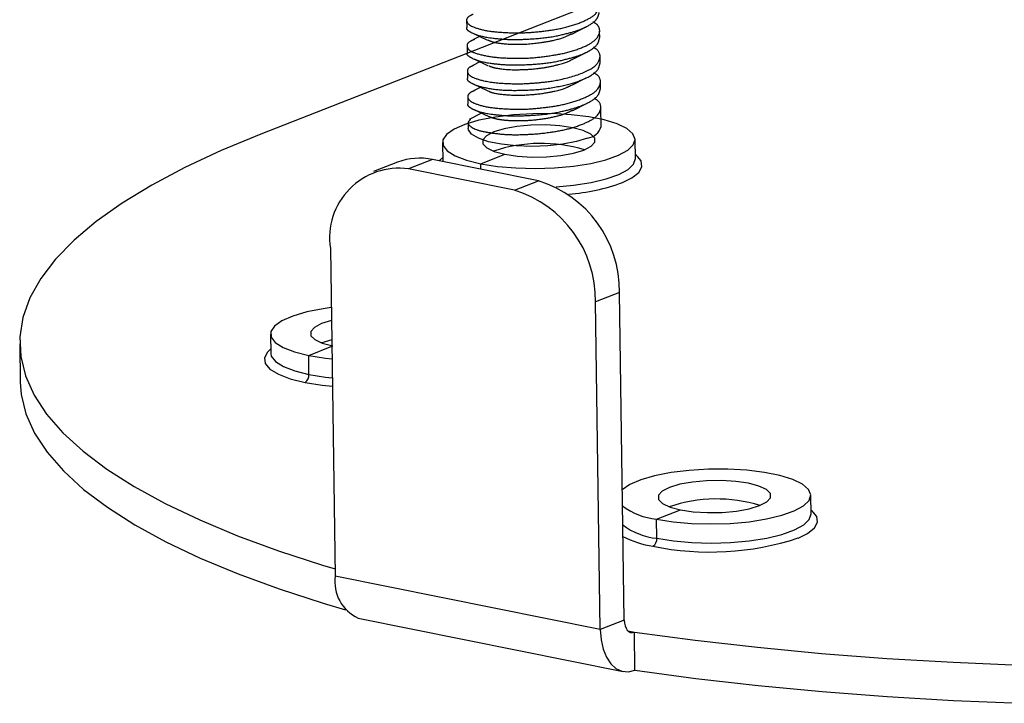
# Model space of a CAD drawing. Units: millimetres. Extents: x 166 to 283, y 135 to 194.
# Drawn here: x 166 to 195, y 148 to 169 of the extents above; entities that cross this region are included whole.
import ezdxf

# ---------------------------------------------------------------- set-up
doc = ezdxf.new("R2010")
doc.units = ezdxf.units.MM
doc.header["$LTSCALE"] = 12.7
doc.layers.get('0').update_dxf_attribs({"lineweight": 15})

msp = doc.modelspace()

# ---------------------------------------------------------------- linework, layer by layer
at = {"color": 7, "linetype": 'Continuous', "lineweight": 25}
for p, q in [((201.944, 176.456), (172.858, 165.066)), ((179.061, 168.484), (179.064, 168.284)), ((182.226, 168.077), (182.649, 168.292)), ((179.245, 168.104), (179.69, 167.894)), ((179.452, 168.006), (179.271, 167.914)), ((183.07, 167.96), (183.067, 168.161)), ((179.073, 167.718), (179.076, 167.518)), ((179.281, 167.327), (179.711, 167.123)), ((182.258, 167.321), (182.697, 167.544)), ((183.081, 167.194), (183.078, 167.394)), ((179.463, 167.24), (179.25, 167.132)), ((179.084, 166.951), (179.087, 166.751)), ((182.232, 166.536), (182.665, 166.756)), ((179.254, 166.576), (179.699, 166.366)), ((179.473, 166.473), (179.289, 166.379)), ((183.092, 166.427), (183.089, 166.626)), ((179.096, 166.184), (179.098, 165.985)), ((179.28, 165.802), (179.726, 165.592)), ((182.264, 165.78), (182.691, 165.996)), ((183.109, 165.294), (183.101, 165.86)), ((179.506, 165.696), (179.137, 165.5)), ((179.107, 165.417), (179.11, 165.235)), ((178.335, 164.814), (178.344, 164.239)), ((184.143, 164.325), (184.134, 164.9)), ((179.488, 164.173), (180.211, 164.456)), ((176.98, 164.217), (176.257, 163.934)), ((178.031, 164.299), (177.308, 164.016)), ((181.224, 163.655), (178.031, 164.299)), ((180.501, 163.373), (177.308, 164.016)), ((180.501, 163.373), (181.224, 163.655)), ((174.956, 161.623), (175.102, 151.752)), ((183.661, 160.298), (182.938, 160.015)), ((183.807, 150.426), (183.661, 160.298)), ((183.084, 150.143), (182.938, 160.015)), ((173.15, 159.04), (173.159, 158.465)), ((165.597, 158.742), (165.614, 157.592)), ((174.312, 157.824), (174.303, 158.399)), ((189.435, 153.615), (189.427, 154.19)), ((184.781, 153.464), (185.503, 153.747)), ((184.789, 152.889), (184.781, 153.464)), ((183.084, 150.143), (175.102, 151.752)), ((175.79, 150.486), (183.772, 148.878)), ((183.807, 150.426), (183.084, 150.143)), ((184.132, 148.915), (184.115, 150.065))]:
    msp.add_line(p, q, dxfattribs=at)
at = {"color": 8, "linetype": 'Continuous', "lineweight": 25}
for p, q in [((179.491, 164.005), (179.488, 164.173)), ((174.303, 158.399), (175, 158.672)), ((183.916, 150.105), (184.115, 150.065))]:
    msp.add_line(p, q, dxfattribs=at)
at = {"color": 7, "linetype": 'Continuous', "lineweight": 25}
for points in [[(179.488, 164.173), (179.99, 164.093), (180.543, 164.045), (181.124, 164.029), (181.709, 164.048), (182.275, 164.099), (182.799, 164.182), (183.258, 164.292), (183.635, 164.426), (183.913, 164.577), (184.082, 164.739), (184.134, 164.907), (184.068, 165.072), (183.885, 165.229), (183.594, 165.37), (183.206, 165.49), (182.738, 165.585), (182.208, 165.649), (181.638, 165.681), (181.052, 165.68), (180.473, 165.644), (179.926, 165.577), (179.432, 165.48), (179.011, 165.358), (178.682, 165.215), (178.457, 165.057), (178.347, 164.891), (178.354, 164.724), (178.479, 164.562), (178.717, 164.413), (179.058, 164.281), (179.488, 164.173)], [(182.706, 164.943), (182.371, 164.839), (181.963, 164.76), (181.506, 164.711), (181.025, 164.694), (180.549, 164.709), (180.106, 164.758), (179.721, 164.835), (179.417, 164.938), (179.211, 165.059), (179.116, 165.193), (179.11, 165.235)], [(180.211, 164.456), (180.597, 164.399), (181.027, 164.373), (181.47, 164.38), (181.898, 164.42), (182.281, 164.489), (182.592, 164.584), (182.81, 164.697), (182.922, 164.821), (182.918, 164.947), (182.8, 165.067), (182.575, 165.173), (182.259, 165.258), (181.872, 165.315), (181.443, 165.341), (180.999, 165.334), (180.571, 165.294), (180.189, 165.225), (179.878, 165.13), (179.659, 165.017), (179.548, 164.893), (179.551, 164.767), (179.67, 164.647), (179.895, 164.541), (180.211, 164.456)], [(172.858, 165.066), (171.664, 164.571), (170.569, 164.058), (169.575, 163.53), (168.686, 162.988), (167.905, 162.433), (167.235, 161.869), (166.677, 161.295), (166.233, 160.715), (165.906, 160.131), (165.695, 159.543), (165.602, 158.955), (165.627, 158.368), (165.77, 157.784), (166.03, 157.204), (166.407, 156.632), (166.899, 156.068), (167.505, 155.514), (168.223, 154.973), (169.05, 154.446), (169.984, 153.935), (171.021, 153.442), (172.158, 152.967), (173.392, 152.513), (174.719, 152.082), (175.099, 151.967)], [(184.211, 164.389), (184.173, 164.421), (184.141, 164.446)], [(174.982, 159.837), (174.741, 159.803), (174.247, 159.706), (173.826, 159.584), (173.497, 159.441), (173.273, 159.283), (173.162, 159.117), (173.169, 158.95), (173.294, 158.788), (173.532, 158.639), (173.873, 158.507), (174.303, 158.399)], [(174.988, 159.447), (174.693, 159.357), (174.474, 159.243), (174.363, 159.119), (174.366, 158.993), (174.485, 158.873), (174.71, 158.767), (175.026, 158.682)], [(174.303, 158.399), (174.805, 158.319), (175.005, 158.298)], [(165.614, 157.592), (165.644, 157.218), (165.787, 156.634), (166.047, 156.054), (166.424, 155.482), (166.916, 154.918), (167.522, 154.364), (168.24, 153.823), (169.067, 153.296), (170.001, 152.785), (171.038, 152.291), (172.175, 151.817), (173.409, 151.363), (174.736, 150.931), (175.407, 150.732)], [(174.194, 157.585), (174.713, 157.502), (175.018, 157.47)], [(184.781, 153.464), (185.282, 153.384), (185.835, 153.335), (186.416, 153.32), (187.002, 153.338), (187.568, 153.39), (188.091, 153.473), (188.551, 153.583), (188.927, 153.716), (189.206, 153.867), (189.374, 154.03), (189.426, 154.197), (189.36, 154.362), (189.177, 154.519), (188.886, 154.66), (188.499, 154.781), (188.03, 154.875), (187.5, 154.94), (186.931, 154.972), (186.344, 154.97), (185.765, 154.935), (185.218, 154.867), (184.724, 154.77), (184.304, 154.648), (183.974, 154.505), (183.75, 154.347), (183.749, 154.347)], [(185.503, 153.747), (185.889, 153.689), (186.319, 153.664), (186.763, 153.671), (187.19, 153.71), (187.573, 153.78), (187.884, 153.874), (188.103, 153.987), (188.214, 154.111), (188.21, 154.238), (188.092, 154.358), (187.867, 154.464), (187.551, 154.548), (187.165, 154.605), (186.735, 154.631), (186.291, 154.624), (185.864, 154.585), (185.481, 154.515), (185.17, 154.421), (184.951, 154.308), (184.84, 154.184), (184.844, 154.057), (184.962, 153.937), (185.187, 153.831), (185.503, 153.747)], [(189.503, 153.679), (189.465, 153.711), (189.433, 153.736)], [(183.807, 150.426), (183.814, 150.335), (183.833, 150.252), (183.862, 150.18), (183.9, 150.122), (183.947, 150.08), (184, 150.056), (184.056, 150.051), (184.115, 150.065)], [(183.084, 150.143), (183.109, 149.833), (183.172, 149.55), (183.27, 149.306), (183.401, 149.109), (183.559, 148.967), (183.739, 148.885), (183.932, 148.868), (184.132, 148.915)], [(184.115, 150.065), (185.945, 149.819), (187.826, 149.605), (189.751, 149.422), (191.716, 149.271), (193.713, 149.153), (195.736, 149.069)], [(184.132, 148.915), (185.962, 148.669), (187.843, 148.455), (189.768, 148.272), (191.733, 148.121), (193.73, 148.003), (195.753, 147.919)]]:
    msp.add_lwpolyline(points, dxfattribs=at)
at = {"color": 8, "linetype": 'Continuous', "lineweight": 25}
for points in [[(178.342, 164.36), (178.246, 164.271), (178.234, 164.258)], [(181.759, 163.475), (182.284, 163.524), (182.807, 163.607), (183.267, 163.717), (183.644, 163.851), (183.922, 164.002), (184.091, 164.164), (184.143, 164.332), (184.142, 164.337)], [(183.76, 163.607), (184.037, 163.744), (184.247, 163.909), (184.341, 164.082), (184.316, 164.255), (184.211, 164.389)], [(174.997, 158.872), (174.701, 158.782), (174.686, 158.775)], [(173.157, 158.586), (173.061, 158.497), (172.967, 158.325), (172.991, 158.152), (173.134, 157.986), (173.39, 157.832), (173.748, 157.697), (174.194, 157.585)], [(173.159, 158.458), (173.177, 158.375), (173.303, 158.213), (173.541, 158.064), (173.882, 157.932), (174.312, 157.824)], [(174.312, 157.824), (174.814, 157.744), (175.014, 157.723)], [(189.052, 152.898), (189.329, 153.034), (189.539, 153.2), (189.633, 153.372), (189.608, 153.545), (189.503, 153.679)], [(184.789, 152.889), (185.291, 152.809), (185.844, 152.76), (186.425, 152.745), (187.01, 152.763), (187.576, 152.815), (188.1, 152.897), (188.559, 153.008), (188.936, 153.141), (189.214, 153.292), (189.383, 153.455), (189.435, 153.622), (189.435, 153.627)]]:
    msp.add_lwpolyline(points, dxfattribs=at)
at = {"color": 7, "linetype": 'Continuous', "lineweight": 25}
for centre, radius, start, end in [((182.639, 165.427), 0.489, 277.8881, 344.2248), ((177.642, 162.498), 1.842, 77.8163, 111.0726), ((177.024, 161.943), 2.093, 82.1996, 188.7809), ((180.212, 160.358), 3.449, 358.9979, 72.9507), ((181.716, 169.121), 5.88, 274.1094, 290.3371), ((179.49, 160.075), 3.449, 358.9979, 72.9507), ((174.056, 157.802), 0.257, 302.6345, 4.9355), ((184.998, 155.523), 2.071, 233.1431, 263.9694), ((186.396, 161.001), 8.527, 258.3327, 288.149), ((184.533, 152.866), 0.257, 302.6345, 4.9355), ((176.296, 151.581), 1.206, 171.8444, 245.2076)]:
    msp.add_arc(centre, radius, start, end, dxfattribs=at)
at = {"color": 8, "linetype": 'Continuous', "lineweight": 25}
for centre, radius, start, end in [((181.302, 160.304), 4.48, 73.0653, 108.6323), ((186.594, 149.594), 4.48, 73.0653, 108.6323), ((185.007, 154.948), 2.071, 233.1431, 263.9694), ((185.162, 155.666), 3.056, 242.9027, 260.7707)]:
    msp.add_arc(centre, radius, start, end, dxfattribs=at)
at = {"color": 7, "linetype": 'Continuous', "lineweight": 25}
for points, knots in [([(179.258, 168.668), (179.257, 168.668), (179.256, 168.668), (179.155, 168.632), (179.058, 168.545), (179.061, 168.444), (179.175, 168.32), (179.575, 168.186), (180.134, 168.123), (180.751, 168.109), (181.353, 168.159), (181.964, 168.252), (182.528, 168.429), (182.946, 168.651), (183.08, 168.916), (183.014, 169.112), (182.885, 169.191), (182.864, 169.203), (182.863, 169.204), (182.862, 169.204)], [0, 0, 0, 1, 1, 2, 3, 4, 5, 6, 7, 8, 9, 10, 11, 12, 13, 14, 15, 15, 16, 16, 16]), ([(179.068, 168.284), (179.068, 168.284), (179.068, 168.284), (179.038, 168.238), (179.12, 168.171), (179.242, 168.102), (179.505, 168.009), (179.873, 167.949), (180.372, 167.909), (180.939, 167.924), (181.57, 167.978), (182.134, 168.104), (182.53, 168.228), (182.816, 168.379), (182.983, 168.519), (183.039, 168.657), (183.054, 168.722), (183.054, 168.724), (183.055, 168.726)], [0, 0, 0, 1, 1, 2, 3, 4, 5, 6, 7, 8, 9, 10, 11, 12, 13, 14, 14, 15, 15, 15]), ([(179.295, 167.913), (179.294, 167.912), (179.293, 167.912), (179.175, 167.87), (179.071, 167.778), (179.072, 167.69), (179.177, 167.538), (179.739, 167.392), (180.289, 167.351), (180.894, 167.345), (181.518, 167.414), (182.116, 167.517), (182.696, 167.727), (182.985, 167.935), (183.091, 168.15), (183.025, 168.346), (182.892, 168.427), (182.868, 168.44), (182.868, 168.441), (182.867, 168.441)], [0, 0, 0, 1, 1, 2, 3, 4, 5, 6, 7, 8, 9, 10, 11, 12, 13, 14, 15, 15, 16, 16, 16]), ([(179.079, 167.517), (179.079, 167.517), (179.079, 167.517), (179.049, 167.472), (179.131, 167.404), (179.253, 167.334), (179.516, 167.243), (179.884, 167.182), (180.383, 167.142), (180.95, 167.157), (181.581, 167.211), (182.145, 167.338), (182.541, 167.462), (182.828, 167.612), (182.994, 167.752), (183.051, 167.89), (183.065, 167.956), (183.066, 167.958), (183.066, 167.96)], [0, 0, 0, 1, 1, 2, 3, 4, 5, 6, 7, 8, 9, 10, 11, 12, 13, 14, 14, 15, 15, 15]), ([(179.711, 167.897), (179.712, 167.896), (179.713, 167.896), (179.773, 167.867), (179.907, 167.826), (180.077, 167.797), (180.372, 167.772), (180.838, 167.771), (181.261, 167.816), (181.539, 167.86), (181.901, 167.942), (182.142, 168.047), (182.212, 168.08), (182.214, 168.081), (182.217, 168.082)], [0, 0, 0, 1, 1, 2, 3, 4, 5, 6, 7, 8, 9, 10, 10, 11, 11, 11]), ([(179.272, 167.131), (179.271, 167.131), (179.27, 167.131), (179.244, 167.121), (179.115, 167.064), (179.062, 166.933), (179.22, 166.763), (179.751, 166.626), (180.301, 166.584), (180.7, 166.579), (181.115, 166.601), (181.741, 166.669), (182.474, 166.856), (182.969, 167.117), (183.102, 167.383), (183.036, 167.58), (182.903, 167.661), (182.88, 167.674), (182.879, 167.674), (182.878, 167.675)], [0, 0, 0, 1, 1, 2, 3, 4, 5, 6, 7, 8, 9, 10, 11, 12, 13, 14, 15, 15, 16, 16, 16]), ([(179.735, 167.125), (179.736, 167.125), (179.736, 167.124), (179.761, 167.109), (179.837, 167.076), (179.996, 167.043), (180.375, 167), (180.8, 167.008), (181.046, 167.023), (181.497, 167.078), (181.918, 167.181), (182.167, 167.264), (182.247, 167.322), (182.247, 167.323), (182.247, 167.323)], [0, 0, 0, 1, 1, 2, 3, 4, 5, 6, 7, 8, 9, 10, 10, 11, 11, 11]), ([(179.09, 166.751), (179.09, 166.751), (179.09, 166.751), (179.061, 166.705), (179.142, 166.638), (179.264, 166.567), (179.528, 166.477), (180.056, 166.389), (180.702, 166.379), (181.384, 166.417), (182.074, 166.544), (182.553, 166.696), (182.839, 166.845), (183.006, 166.985), (183.062, 167.124), (183.077, 167.189), (183.077, 167.192), (183.078, 167.194)], [0, 0, 0, 1, 1, 2, 3, 4, 5, 6, 7, 8, 9, 10, 11, 12, 13, 13, 14, 14, 14]), ([(179.314, 166.378), (179.313, 166.377), (179.312, 166.377), (179.196, 166.337), (179.093, 166.245), (179.094, 166.143), (179.209, 166.021), (179.609, 165.885), (180.168, 165.824), (180.786, 165.807), (181.387, 165.86), (181.998, 165.951), (182.562, 166.129), (182.98, 166.351), (183.114, 166.615), (183.048, 166.814), (182.915, 166.894), (182.892, 166.907), (182.891, 166.908), (182.89, 166.908)], [0, 0, 0, 1, 1, 2, 3, 4, 5, 6, 7, 8, 9, 10, 11, 12, 13, 14, 15, 15, 16, 16, 16]), ([(179.102, 165.985), (179.102, 165.985), (179.102, 165.985), (179.072, 165.939), (179.154, 165.871), (179.276, 165.8), (179.539, 165.71), (179.907, 165.649), (180.406, 165.608), (180.973, 165.624), (181.604, 165.678), (182.168, 165.803), (182.564, 165.93), (182.85, 166.078), (183.017, 166.218), (183.074, 166.357), (183.088, 166.423), (183.088, 166.425), (183.089, 166.427)], [0, 0, 0, 1, 1, 2, 3, 4, 5, 6, 7, 8, 9, 10, 11, 12, 13, 14, 14, 15, 15, 15]), ([(179.716, 166.367), (179.716, 166.366), (179.716, 166.366), (179.724, 166.36), (179.751, 166.34), (179.852, 166.305), (180.142, 166.256), (180.505, 166.236), (180.861, 166.24), (181.371, 166.289), (181.79, 166.376), (182.046, 166.449), (182.177, 166.518), (182.213, 166.539), (182.214, 166.539), (182.214, 166.54)], [0, 0, 0, 1, 1, 2, 3, 4, 5, 6, 7, 8, 9, 10, 11, 11, 12, 12, 12]), ([(179.169, 165.501), (179.168, 165.501), (179.167, 165.5), (179.142, 165.474), (179.075, 165.376), (179.319, 165.191), (179.833, 165.093), (180.362, 165.04), (180.982, 165.057), (181.398, 165.093), (182.01, 165.186), (182.573, 165.361), (182.992, 165.585), (183.125, 165.848), (183.059, 166.047), (182.926, 166.128), (182.903, 166.14), (182.903, 166.141), (182.902, 166.141)], [0, 0, 0, 1, 1, 2, 3, 4, 5, 6, 7, 8, 9, 10, 11, 12, 13, 14, 14, 15, 15, 15]), ([(179.74, 165.595), (179.742, 165.594), (179.743, 165.593), (179.825, 165.559), (180.004, 165.513), (180.208, 165.486), (180.454, 165.472), (180.853, 165.47), (181.364, 165.522), (181.721, 165.59), (181.972, 165.658), (182.163, 165.741), (182.246, 165.783), (182.247, 165.784), (182.249, 165.785)], [0, 0, 0, 1, 1, 2, 3, 4, 5, 6, 7, 8, 9, 10, 10, 11, 11, 11])]:
    msp.add_open_spline(points, degree=2, knots=knots, dxfattribs=at)

doc.saveas('drawing.dxf')
